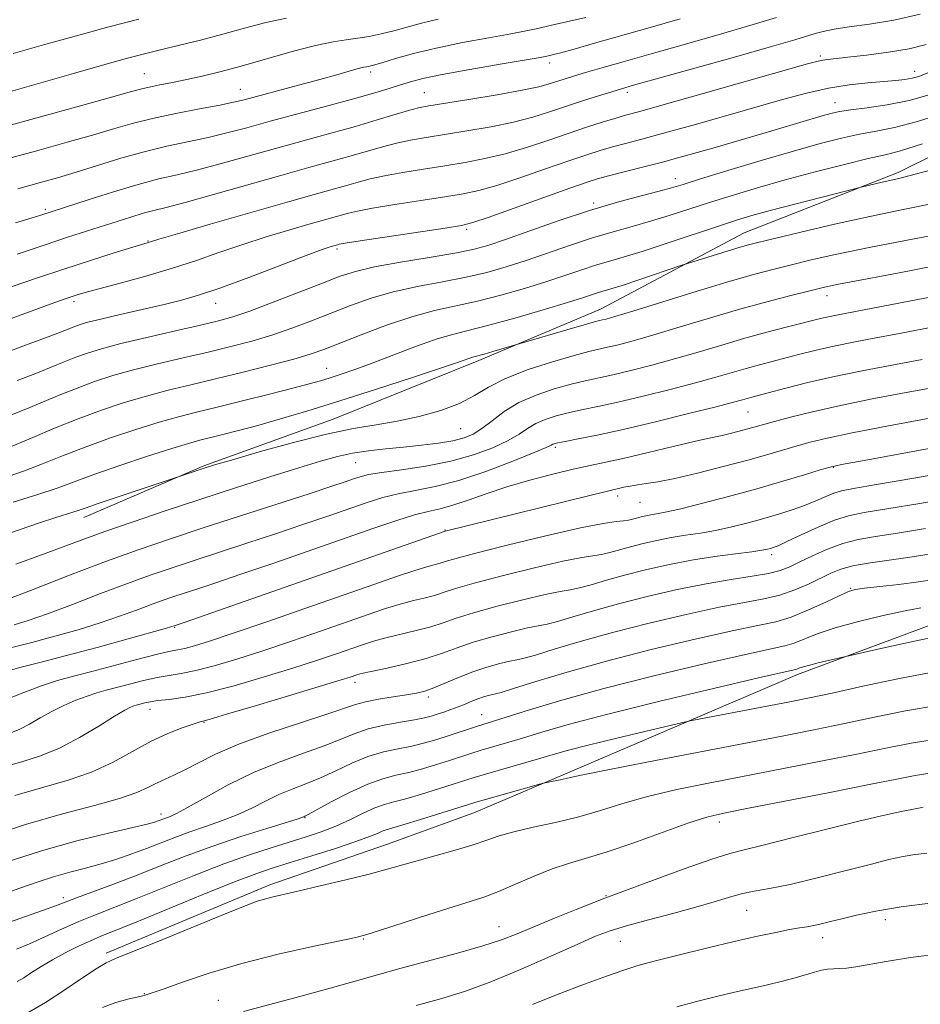
# Model space of a CAD drawing. Extents: x 2092300 to 2095200, y 297300 to 300200.
# Drawn here: x 2093188 to 2093359, y 298084 to 298271 of the extents above; entities that cross this region are included whole.
import ezdxf

# ---------------------------------------------------------------- set-up
doc = ezdxf.new("R2010")
doc.units = 0
doc.header["$MEASUREMENT"] = 0
for name, color, linetype, lineweight in [('BREAKLINE DTM HARD', 7, 'Continuous', 0), ('CONTOUR INDEX', 41, 'Continuous', 13), ('CONTOUR INTERMEDIATE', 44, 'Continuous', 0), ('SPOT ELEVATION DTM', 2, 'Continuous', 13)]:
    doc.layers.add(name, color=color, linetype=linetype, lineweight=lineweight)

msp = doc.modelspace()

# ---------------------------------------------------------------- linework, layer by layer
at = {"layer": 'BREAKLINE DTM HARD'}
for points in [[(2093386.57, 298257.84, 938.18), (2093354.94, 298242.1, 936.38), (2093325.74, 298230.69, 934.84), (2093298.43, 298216.22, 932.8), (2093275.38, 298206.42, 931.63), (2093247.72, 298195.34, 930.83), (2093223.13, 298186.45, 930.16), (2093200.39, 298176.65, 929.39)], [(2093204.62, 298094, 898.4), (2093235.66, 298106.96, 898.44), (2093257.8, 298114.59, 898.87), (2093274.4, 298120.63, 899.2), (2093292.22, 298128.21, 900.27), (2093335.85, 298146.86, 903.58), (2093364.75, 298157.64, 904.92), (2093386.59, 298163.73, 906.02), (2093408.15, 298168.58, 906.29), (2093437.67, 298178.44, 907.16), (2093458.26, 298186.36, 908.83), (2093470.56, 298190.5, 909.4), (2093502.23, 298202.24, 910.1), (2093521.89, 298210.46, 910.94), (2093547.11, 298219.36, 912.44), (2093576, 298230.76, 913.54), (2093587.04, 298237.35, 914.75), (2093603.93, 298245.24, 916.52)]]:
    msp.add_polyline3d(points, dxfattribs=at)
at = {"layer": 'CONTOUR INDEX', "flags": 128}
for points, elevation in [([(2093186.924, 298264.713), (2093192.734, 298266.354), (2093198.979, 298268.094), (2093205.128, 298269.754), (2093210.79, 298271.238)], 960), ([(2093187.367, 298232.608), (2093190.553, 298233.503), (2093192.221, 298234.002), (2093201.167, 298236.936), (2093205.98, 298238.471), (2093210.687, 298239.879), (2093214.581, 298240.899), (2093218.058, 298241.71), (2093221.786, 298242.603), (2093226.269, 298243.793), (2093236.731, 298246.714), (2093247.235, 298249.576), (2093251.948, 298250.889), (2093256.055, 298252.095), (2093262.03, 298253.902), (2093263.894, 298254.394), (2093265.835, 298254.773), (2093273.46, 298256.006), (2093278.81, 298256.895), (2093283.568, 298257.743), (2093286.755, 298258.408), (2093288.714, 298258.927), (2093291.55, 298259.85), (2093293.314, 298260.398), (2093295.621, 298261.09), (2093298.689, 298261.99), (2093302.751, 298263.16), (2093308.045, 298264.661), (2093314.576, 298266.497), (2093321.43, 298268.439), (2093327.463, 298270.203), (2093331.858, 298271.575)], 950), ([(2093187.705, 298202.653), (2093191.226, 298203.998), (2093194.173, 298205.175), (2093196.652, 298206.188), (2093198.861, 298207.069), (2093201.059, 298207.866), (2093203.726, 298208.686), (2093207.401, 298209.654), (2093212.349, 298210.835), (2093217.751, 298212.073), (2093222.517, 298213.153), (2093225.918, 298213.957), (2093228.681, 298214.738), (2093231.894, 298215.844), (2093236.297, 298217.494), (2093241.235, 298219.401), (2093245.701, 298221.148), (2093249.035, 298222.43), (2093251.957, 298223.369), (2093255.533, 298224.198), (2093260.455, 298225.093), (2093265.928, 298226.002), (2093270.785, 298226.82), (2093274.244, 298227.504), (2093277.063, 298228.269), (2093280.388, 298229.396), (2093285.049, 298231.058), (2093290.627, 298233.015), (2093296.389, 298234.921), (2093301.682, 298236.494), (2093306.168, 298237.704), (2093309.59, 298238.583), (2093311.933, 298239.213), (2093314.155, 298239.876), (2093317.461, 298240.899), (2093322.651, 298242.494), (2093328.921, 298244.391), (2093335.064, 298246.205), (2093340.131, 298247.626), (2093344.206, 298248.66), (2093347.629, 298249.393), (2093350.789, 298249.952), (2093354.257, 298250.642), (2093358.653, 298251.807), (2093364.309, 298253.658)], 940), ([(2093182.539, 298172.435), (2093191.94, 298175.615), (2093195.029, 298176.626), (2093198.298, 298177.65), (2093199.271, 298177.98), (2093200.619, 298178.455), (2093203.079, 298179.302), (2093207.05, 298180.638), (2093223.564, 298186.131), (2093225.197, 298186.627), (2093228.379, 298187.566), (2093233.676, 298189.104), (2093240.139, 298190.9), (2093246.44, 298192.489), (2093251.577, 298193.537), (2093255.839, 298194.235), (2093259.84, 298194.908), (2093264.02, 298195.816), (2093268.116, 298196.969), (2093271.695, 298198.318), (2093274.521, 298199.812), (2093277.164, 298201.408), (2093280.392, 298203.065), (2093284.687, 298204.718), (2093289.362, 298206.218), (2093293.444, 298207.39), (2093296.233, 298208.128), (2093298.127, 298208.577), (2093299.8, 298208.952), (2093301.865, 298209.446), (2093304.68, 298210.19), (2093308.543, 298211.294), (2093313.592, 298212.809), (2093319.322, 298214.54), (2093325.069, 298216.228), (2093330.248, 298217.66), (2093334.595, 298218.793), (2093337.927, 298219.624), (2093340.195, 298220.178), (2093341.888, 298220.567), (2093343.63, 298220.926), (2093346.028, 298221.387), (2093354.86, 298223.048), (2093361.944, 298224.391)], 930), ([(2093185.542, 298147.446), (2093188.492, 298148.249), (2093192.284, 298149.213), (2093197.106, 298150.453), (2093202.917, 298152.004), (2093208.754, 298153.598), (2093216.065, 298155.632), (2093217.685, 298156.128), (2093219.588, 298156.786), (2093268.956, 298174.029), (2093296.197, 298180.785), (2093299.527, 298181.596), (2093302.898, 298182.379), (2093304.066, 298182.627), (2093305.454, 298182.868), (2093307.112, 298183.094), (2093309.349, 298183.438), (2093312.543, 298184.063), (2093316.877, 298185.071), (2093321.758, 298186.305), (2093326.402, 298187.546), (2093330.2, 298188.616), (2093335.816, 298190.274), (2093338.283, 298190.962), (2093341.456, 298191.72), (2093346.248, 298192.714), (2093353.152, 298194.035), (2093360.976, 298195.486)], 920), ([(2093181.793, 298115.949), (2093189.3, 298118.401), (2093196.312, 298120.399), (2093202.376, 298121.982), (2093207.155, 298123.293), (2093210.454, 298124.45), (2093212.653, 298125.46), (2093214.273, 298126.305), (2093215.784, 298127.007), (2093217.437, 298127.733), (2093219.433, 298128.693), (2093221.988, 298130.044), (2093225.386, 298131.74), (2093229.933, 298133.686), (2093235.678, 298135.762), (2093241.664, 298137.741), (2093246.682, 298139.371), (2093251.932, 298141.185), (2093253.82, 298141.695), (2093256.307, 298142.171), (2093259.099, 298142.619), (2093261.639, 298143.006), (2093263.543, 298143.333), (2093265.104, 298143.719), (2093266.785, 298144.318), (2093271.478, 298146.307), (2093274.201, 298147.368), (2093276.901, 298148.251), (2093279.336, 298148.918), (2093281.258, 298149.369), (2093282.588, 298149.642), (2093283.937, 298149.952), (2093286.09, 298150.558), (2093289.665, 298151.645), (2093294.615, 298153.125), (2093300.729, 298154.836), (2093307.687, 298156.614), (2093314.729, 298158.271), (2093320.982, 298159.612), (2093325.808, 298160.525), (2093329.484, 298161.205), (2093332.52, 298161.931), (2093335.326, 298162.903), (2093337.914, 298164.025), (2093342.164, 298166.065), (2093344.101, 298166.837), (2093346.369, 298167.465), (2093349.256, 298167.986), (2093356.78, 298169.046), (2093361.233, 298169.746)], 910), ([(2093187.728, 298088.563), (2093188.951, 298089.307), (2093190.443, 298090.283), (2093192.247, 298091.442), (2093194.39, 298092.718), (2093196.845, 298094.035), (2093199.366, 298095.283), (2093201.654, 298096.34), (2093203.625, 298097.183), (2093209.995, 298099.758), (2093222.823, 298105.016), (2093228.943, 298107.486), (2093233.192, 298109.117), (2093236.311, 298110.191), (2093239.512, 298111.187), (2093243.647, 298112.458), (2093248.133, 298113.863), (2093252.025, 298115.141), (2093254.616, 298116.083), (2093256.124, 298116.712), (2093257.005, 298117.105), (2093257.731, 298117.364), (2093260.928, 298118.3), (2093264.263, 298119.328), (2093273.382, 298122.207), (2093274.806, 298122.641), (2093276.615, 298123.162), (2093287.103, 298126.12), (2093287.88, 298126.318), (2093288.526, 298126.446), (2093290.791, 298126.878), (2093291.955, 298127.122), (2093293.014, 298127.372), (2093295.076, 298127.825), (2093299.537, 298128.729), (2093307.218, 298130.227), (2093333.266, 298135.235), (2093339.272, 298136.417), (2093344.763, 298137.546), (2093350.45, 298138.754), (2093356.361, 298139.947), (2093362.352, 298140.974)], 900), ([(2093285.531, 298084.254), (2093290.445, 298086.197), (2093295.382, 298088.071), (2093299.607, 298089.628), (2093302.68, 298090.71), (2093305.337, 298091.538), (2093308.609, 298092.423), (2093313.208, 298093.59), (2093318.573, 298094.908), (2093323.822, 298096.16), (2093328.233, 298097.168), (2093331.72, 298097.918), (2093334.353, 298098.438), (2093336.243, 298098.767), (2093337.668, 298098.994), (2093338.944, 298099.22), (2093340.359, 298099.531), (2093342.084, 298099.956), (2093344.262, 298100.507), (2093347.058, 298101.185), (2093350.723, 298101.949), (2093355.532, 298102.743), (2093361.536, 298103.514)], 890)]:
    msp.add_lwpolyline(points, dxfattribs=dict(at, elevation=elevation))
at = {"layer": 'CONTOUR INTERMEDIATE', "flags": 128}
for points, elevation in [([(2093187.726, 298226.621), (2093193.023, 298228.416), (2093197.295, 298229.83), (2093209.308, 298233.68), (2093211.652, 298234.382), (2093213.644, 298234.906), (2093215.995, 298235.492), (2093219.595, 298236.445), (2093225, 298237.959), (2093237.749, 298241.585), (2093243.084, 298243.064), (2093247.45, 298244.259), (2093251.093, 298245.275), (2093257.077, 298247.017), (2093259.736, 298247.711), (2093262.399, 298248.274), (2093265.34, 298248.783), (2093273.106, 298250.025), (2093277.664, 298250.826), (2093281.964, 298251.71), (2093285.593, 298252.65), (2093288.76, 298253.636), (2093291.826, 298254.664), (2093295.026, 298255.712), (2093298.078, 298256.682), (2093300.573, 298257.461), (2093302.409, 298258.019), (2093304.707, 298258.679), (2093323.881, 298264.035), (2093330.936, 298266.036), (2093335.36, 298267.334), (2093339.204, 298268.51), (2093340.752, 298268.903), (2093342.813, 298269.312), (2093345.677, 298269.762), (2093349.529, 298270.299), (2093354.135, 298271.051), (2093359.155, 298272.17)], 948), ([(2093185.217, 298250.82), (2093199.024, 298254.597), (2093205.153, 298256.288), (2093208.98, 298257.361), (2093211.152, 298257.958), (2093212.78, 298258.346), (2093214.767, 298258.747), (2093217.188, 298259.214), (2093219.906, 298259.759), (2093222.851, 298260.406), (2093226.207, 298261.227), (2093230.222, 298262.31), (2093239.929, 298265.086), (2093244.334, 298266.248), (2093247.672, 298266.949), (2093250.197, 298267.324), (2093252.362, 298267.598), (2093254.544, 298267.954), (2093256.821, 298268.429), (2093259.197, 298269.019), (2093264.467, 298270.474), (2093267.656, 298271.252)], 956), ([(2093186.01, 298257.348), (2093198.375, 298260.902), (2093204.337, 298262.603), (2093208.665, 298263.81), (2093211.89, 298264.664), (2093214.929, 298265.42), (2093218.501, 298266.284), (2093222.528, 298267.275), (2093226.735, 298268.365), (2093230.89, 298269.506), (2093234.937, 298270.581), (2093238.864, 298271.451)], 958), ([(2093186.523, 298244.932), (2093191.864, 298246.39), (2093197.208, 298247.869), (2093202.032, 298249.243), (2093206.004, 298250.42), (2093209.572, 298251.445), (2093213.379, 298252.399), (2093217.827, 298253.337), (2093222.356, 298254.203), (2093226.167, 298254.918), (2093228.756, 298255.447), (2093230.803, 298255.942), (2093241.092, 298258.678), (2093245.141, 298259.775), (2093248.386, 298260.685), (2093252.425, 298261.842), (2093253.443, 298262.099), (2093254.034, 298262.213), (2093254.419, 298262.266), (2093254.84, 298262.344), (2093255.619, 298262.549), (2093257.101, 298262.991), (2093259.558, 298263.738), (2093262.977, 298264.701), (2093267.276, 298265.751), (2093272.254, 298266.772), (2093277.239, 298267.691), (2093281.444, 298268.447), (2093284.355, 298269.01), (2093286.551, 298269.489), (2093288.887, 298270.024), (2093292.004, 298270.723), (2093295.68, 298271.558)], 954), ([(2093187.829, 298239.044), (2093191.911, 298240.158), (2093195.392, 298241.141), (2093198.911, 298242.198), (2093202.948, 298243.465), (2093207.36, 298244.82), (2093211.845, 298246.077), (2093216.148, 298247.099), (2093223.976, 298248.76), (2093227.539, 298249.627), (2093231.289, 298250.632), (2093235.713, 298251.843), (2093246.718, 298254.796), (2093251.782, 298256.175), (2093255.601, 298257.264), (2093258.362, 298258.1), (2093260.463, 298258.764), (2093262.36, 298259.348), (2093264.745, 298259.96), (2093268.369, 298260.716), (2093273.614, 298261.675), (2093279.382, 298262.675), (2093287.002, 298263.981), (2093288.257, 298264.214), (2093288.841, 298264.341), (2093289.556, 298264.507), (2093290.929, 298264.859), (2093293.422, 298265.543), (2093297.332, 298266.654), (2093307.876, 298269.67), (2093313.542, 298271.275)], 952), ([(2093186.767, 298220.486), (2093191.553, 298222.128), (2093196.595, 298223.811), (2093201.619, 298225.437), (2093206.128, 298226.862), (2093213.181, 298229.034), (2093214.605, 298229.459), (2093218.125, 298230.492), (2093224.326, 298232.297), (2093231.869, 298234.48), (2093238.936, 298236.505), (2093244.121, 298237.963), (2093250.238, 298239.66), (2093252.439, 298240.296), (2093254.709, 298240.908), (2093257.443, 298241.521), (2093260.904, 298242.153), (2093264.845, 298242.793), (2093268.889, 298243.423), (2093272.753, 298244.045), (2093276.519, 298244.757), (2093280.36, 298245.678), (2093284.385, 298246.878), (2093288.439, 298248.23), (2093292.3, 298249.559), (2093295.773, 298250.718), (2093298.757, 298251.668), (2093301.179, 298252.403), (2093303.196, 298252.979), (2093305.887, 298253.722), (2093310.562, 298255.025), (2093317.937, 298257.107), (2093337.775, 298262.743), (2093339.749, 298263.281), (2093340.649, 298263.468), (2093341.554, 298263.583), (2093345.4, 298263.99), (2093348.956, 298264.398), (2093353.095, 298264.952), (2093357.044, 298265.628), (2093360.251, 298266.42)], 946), ([(2093182.178, 298212.842), (2093195.574, 298217.722), (2093197.206, 298218.302), (2093198.166, 298218.627), (2093199.11, 298218.926), (2093200.609, 298219.357), (2093203.211, 298220.063), (2093207.243, 298221.136), (2093212.157, 298222.482), (2093217.181, 298223.959), (2093221.735, 298225.449), (2093225.998, 298226.935), (2093230.338, 298228.422), (2093234.97, 298229.894), (2093239.488, 298231.248), (2093243.338, 298232.358), (2093250.631, 298234.397), (2093252.341, 298234.799), (2093255.149, 298235.331), (2093259.409, 298236.033), (2093264.35, 298236.804), (2093268.921, 298237.504), (2093272.4, 298238.065), (2093275.373, 298238.688), (2093278.756, 298239.645), (2093283.165, 298241.102), (2093288.026, 298242.795), (2093292.465, 298244.358), (2093295.837, 298245.509), (2093298.415, 298246.33), (2093300.699, 298246.988), (2093303.175, 298247.649), (2093306.271, 298248.462), (2093310.401, 298249.573), (2093315.78, 298251.068), (2093321.828, 298252.779), (2093332.99, 298255.967), (2093337.564, 298257.188), (2093341.728, 298258.115), (2093345.649, 298258.74), (2093349.202, 298259.137), (2093354.496, 298259.605), (2093356.232, 298259.806), (2093357.594, 298260.037), (2093358.852, 298260.372), (2093360.589, 298261.039)], 944), ([(2093183.514, 298207.232), (2093188.785, 298209.15), (2093193.109, 298210.76), (2093195.93, 298211.838), (2093198.649, 298212.914), (2093199.669, 298213.278), (2093201.151, 298213.708), (2093203.59, 298214.318), (2093207.258, 298215.171), (2093215.61, 298217.084), (2093218.925, 298217.894), (2093222.136, 298218.825), (2093226.193, 298220.207), (2093231.659, 298222.221), (2093242.552, 298226.352), (2093245.613, 298227.492), (2093247.108, 298228.017), (2093248.528, 298228.432), (2093248.823, 298228.498), (2093249.973, 298228.691), (2093252.856, 298229.14), (2093268.954, 298231.586), (2093272.047, 298232.084), (2093274.228, 298232.618), (2093277.152, 298233.612), (2093292.63, 298239.156), (2093295.902, 298240.301), (2093298.073, 298240.992), (2093300.219, 298241.574), (2093306.656, 298243.201), (2093310.241, 298244.122), (2093313.558, 298245.01), (2093316.788, 298245.913), (2093320.244, 298246.904), (2093328.189, 298249.215), (2093332.07, 298250.361), (2093340.502, 298252.884), (2093342.186, 298253.352), (2093343.815, 298253.702), (2093345.968, 298254.027), (2093349.065, 298254.42), (2093352.887, 298254.981), (2093357.058, 298255.811), (2093361.264, 298256.982)], 942), ([(2093186.625, 298196.157), (2093189.344, 298197.237), (2093195.715, 298199.883), (2093199.073, 298201.224), (2093202.398, 298202.443), (2093205.89, 298203.573), (2093209.824, 298204.681), (2093214.359, 298205.815), (2093219.201, 298206.952), (2093223.941, 298208.053), (2093228.266, 298209.098), (2093232.248, 298210.148), (2093236.054, 298211.289), (2093239.822, 298212.578), (2093243.572, 298213.98), (2093251.017, 298216.885), (2093254.886, 298218.256), (2093259.087, 298219.477), (2093263.708, 298220.502), (2093268.454, 298221.397), (2093272.934, 298222.256), (2093276.884, 298223.167), (2093280.555, 298224.199), (2093284.32, 298225.416), (2093292.754, 298228.338), (2093296.956, 298229.727), (2093300.833, 298230.881), (2093304.457, 298231.885), (2093307.969, 298232.873), (2093311.507, 298233.956), (2093319.146, 298236.425), (2093323.474, 298237.785), (2093328.246, 298239.218), (2093333.524, 298240.719), (2093339.232, 298242.253), (2093344.742, 298243.662), (2093349.291, 298244.759), (2093352.488, 298245.476), (2093355.431, 298246.23), (2093359.589, 298247.557)], 938), ([(2093185.545, 298189.66), (2093190.66, 298191.849), (2093194.779, 298193.577), (2093199.285, 298195.379), (2093203.737, 298197.02), (2093208.054, 298198.459), (2093212.247, 298199.708), (2093216.369, 298200.794), (2093220.65, 298201.832), (2093225.364, 298202.953), (2093230.614, 298204.238), (2093235.815, 298205.559), (2093240.214, 298206.734), (2093243.346, 298207.662), (2093245.909, 298208.56), (2093252.998, 298211.341), (2093257.814, 298213.143), (2093262.641, 298214.755), (2093266.961, 298215.912), (2093275.082, 298217.693), (2093279.525, 298218.831), (2093284.046, 298220.129), (2093288.252, 298221.436), (2093291.843, 298222.625), (2093294.882, 298223.661), (2093297.523, 298224.532), (2093299.985, 298225.268), (2093302.745, 298226.066), (2093306.347, 298227.163), (2093311.081, 298228.698), (2093320.832, 298231.951), (2093324.247, 298233.064), (2093327.18, 298233.945), (2093330.664, 298234.897), (2093335.353, 298236.122), (2093347.934, 298239.33), (2093351.907, 298240.273), (2093355.106, 298240.996), (2093357.261, 298241.538), (2093361.106, 298242.601)], 936), ([(2093185.996, 298184.424), (2093189.115, 298185.51), (2093192.531, 298186.838), (2093196.341, 298188.367), (2093200.638, 298190.03), (2093205.414, 298191.743), (2093210.261, 298193.364), (2093214.67, 298194.735), (2093218.338, 298195.764), (2093221.773, 298196.629), (2093225.686, 298197.575), (2093230.516, 298198.766), (2093235.611, 298200.047), (2093240.047, 298201.184), (2093243.16, 298202.008), (2093245.321, 298202.619), (2093247.159, 298203.181), (2093249.234, 298203.85), (2093251.819, 298204.737), (2093255.117, 298205.944), (2093259.187, 298207.498), (2093263.517, 298209.139), (2093267.45, 298210.534), (2093270.586, 298211.469), (2093277.231, 298213.13), (2093282.166, 298214.494), (2093287.537, 298216.059), (2093292.184, 298217.457), (2093295.24, 298218.409), (2093298.09, 298219.337), (2093300.385, 298220.026), (2093302.534, 298220.709), (2093305.727, 298221.766), (2093313.879, 298224.521), (2093314.967, 298224.877), (2093321.656, 298226.959), (2093324.305, 298227.769), (2093326.266, 298228.339), (2093328.298, 298228.865), (2093331.468, 298229.632), (2093336.508, 298230.832), (2093342.842, 298232.303), (2093349.56, 298233.795), (2093355.918, 298235.117), (2093361.825, 298236.326)], 934), ([(2093186.956, 298179.537), (2093191.654, 298180.992), (2093195.308, 298182.24), (2093202.277, 298184.805), (2093207.176, 298186.504), (2093212.477, 298188.274), (2093217.093, 298189.762), (2093220.246, 298190.718), (2093222.406, 298191.303), (2093226.749, 298192.375), (2093229.748, 298193.152), (2093233.39, 298194.141), (2093237.724, 298195.374), (2093242.869, 298196.902), (2093248.958, 298198.784), (2093255.904, 298201), (2093262.742, 298203.225), (2093268.29, 298205.059), (2093271.689, 298206.207), (2093274.142, 298207.062), (2093274.658, 298207.216), (2093276.373, 298207.676), (2093278.027, 298208.151), (2093292.073, 298212.266), (2093295.334, 298213.208), (2093297.307, 298213.763), (2093298.281, 298214.018), (2093298.822, 298214.143), (2093299.532, 298214.322), (2093301.183, 298214.799), (2093304.586, 298215.832), (2093316.821, 298219.604), (2093323.059, 298221.49), (2093327.775, 298222.849), (2093331.387, 298223.81), (2093334.697, 298224.628), (2093338.468, 298225.527), (2093343.3, 298226.607), (2093349.751, 298227.941), (2093357.982, 298229.537), (2093373.597, 298232.476)], 932), ([(2093187.441, 298167.786), (2093191.822, 298169.352), (2093199.839, 298172.342), (2093204.35, 298173.983), (2093209.704, 298175.85), (2093215.79, 298177.905), (2093222.38, 298180.081), (2093229.183, 298182.289), (2093235.648, 298184.358), (2093241.161, 298186.097), (2093245.315, 298187.366), (2093248.519, 298188.24), (2093251.387, 298188.846), (2093254.422, 298189.298), (2093257.665, 298189.668), (2093261.045, 298190.012), (2093264.459, 298190.38), (2093267.675, 298190.786), (2093270.428, 298191.234), (2093272.553, 298191.753), (2093274.283, 298192.469), (2093275.952, 298193.533), (2093277.855, 298195.025), (2093280.14, 298196.751), (2093282.918, 298198.449), (2093286.21, 298199.902), (2093289.675, 298201.071), (2093292.881, 298201.961), (2093295.551, 298202.607), (2093300.779, 298203.76), (2093304.197, 298204.57), (2093308.176, 298205.581), (2093312.5, 298206.756), (2093316.971, 298208.052), (2093321.459, 298209.385), (2093325.849, 298210.661), (2093330.007, 298211.798), (2093333.71, 298212.758), (2093340.438, 298214.46), (2093341.75, 298214.767), (2093343.28, 298215.083), (2093358.665, 298218.007), (2093367.65, 298219.737)], 928), ([(2093185.143, 298160.808), (2093190.719, 298162.988), (2093197.67, 298165.683), (2093204.694, 298168.348), (2093210.846, 298170.582), (2093216.604, 298172.561), (2093222.806, 298174.603), (2093229.948, 298176.913), (2093243.309, 298181.216), (2093247.458, 298182.575), (2093249.986, 298183.424), (2093251.559, 298183.969), (2093252.835, 298184.392), (2093254.422, 298184.783), (2093256.915, 298185.207), (2093260.7, 298185.731), (2093265.306, 298186.424), (2093270.054, 298187.353), (2093274.356, 298188.549), (2093278.007, 298189.899), (2093280.894, 298191.253), (2093282.989, 298192.486), (2093284.609, 298193.57), (2093286.152, 298194.501), (2093287.943, 298195.284), (2093290.014, 298195.948), (2093292.318, 298196.532), (2093294.87, 298197.087), (2093297.916, 298197.724), (2093301.758, 298198.569), (2093306.529, 298199.694), (2093311.672, 298200.971), (2093316.457, 298202.218), (2093320.331, 298203.29), (2093326.103, 298204.963), (2093328.603, 298205.646), (2093336.266, 298207.633), (2093339.113, 298208.352), (2093342.165, 298209.063), (2093345.537, 298209.764), (2093349.702, 298210.564), (2093355.221, 298211.6), (2093362.359, 298212.954)], 926), ([(2093187.122, 298156.292), (2093189.821, 298157.122), (2093193.459, 298158.383), (2093198.233, 298160.164), (2093203.558, 298162.199), (2093208.655, 298164.134), (2093212.98, 298165.711), (2093216.921, 298167.068), (2093221.099, 298168.445), (2093231.315, 298171.755), (2093236.755, 298173.545), (2093241.941, 298175.295), (2093246.665, 298176.923), (2093254.137, 298179.518), (2093257.099, 298180.446), (2093260.027, 298181.176), (2093263.274, 298181.788), (2093267.05, 298182.527), (2093271.534, 298183.682), (2093276.709, 298185.407), (2093281.8, 298187.336), (2093285.835, 298188.974), (2093288.124, 298189.947), (2093289.078, 298190.388), (2093289.385, 298190.552), (2093289.677, 298190.665), (2093290.353, 298190.826), (2093291.755, 298191.103), (2093294.189, 298191.567), (2093297.81, 298192.298), (2093302.737, 298193.377), (2093308.861, 298194.818), (2093315.168, 298196.362), (2093320.415, 298197.68), (2093323.691, 298198.528), (2093325.42, 298198.998), (2093327.199, 298199.494), (2093333.658, 298201.199), (2093337.789, 298202.243), (2093342.58, 298203.36), (2093347.795, 298204.446), (2093353.425, 298205.529), (2093359.517, 298206.666)], 924), ([(2093186.471, 298151.945), (2093190.509, 298152.959), (2093194.863, 298154.111), (2093199.268, 298155.356), (2093203.442, 298156.637), (2093207.149, 298157.898), (2093210.341, 298159.069), (2093213.019, 298160.078), (2093215.234, 298160.886), (2093217.252, 298161.581), (2093219.392, 298162.286), (2093221.99, 298163.13), (2093225.451, 298164.27), (2093230.201, 298165.873), (2093236.423, 298168.015), (2093255.44, 298174.643), (2093259.776, 298176.11), (2093263.139, 298177.144), (2093265.752, 298177.805), (2093268.026, 298178.321), (2093270.421, 298178.966), (2093273.313, 298179.94), (2093276.748, 298181.162), (2093280.69, 298182.477), (2093285.034, 298183.744), (2093289.388, 298184.877), (2093293.287, 298185.807), (2093296.469, 298186.509), (2093299.461, 298187.147), (2093302.99, 298187.935), (2093307.494, 298189.002), (2093312.253, 298190.152), (2093316.255, 298191.107), (2093318.784, 298191.669), (2093321.528, 298192.216), (2093323.066, 298192.574), (2093324.798, 298193.012), (2093326.446, 298193.452), (2093331.469, 298194.872), (2093334.542, 298195.699), (2093338.705, 298196.736), (2093344.002, 298197.926), (2093350.351, 298199.208), (2093357.185, 298200.504), (2093363.814, 298201.731)], 922), ([(2093185.637, 298142.082), (2093188.971, 298143.445), (2093192.33, 298144.708), (2093195.381, 298145.689), (2093198.423, 298146.526), (2093201.916, 298147.433), (2093210.429, 298149.705), (2093214.086, 298150.649), (2093216.529, 298151.209), (2093218.145, 298151.526), (2093219.555, 298151.817), (2093221.377, 298152.3), (2093224.222, 298153.183), (2093228.698, 298154.675), (2093235.102, 298156.874), (2093242.491, 298159.442), (2093255.447, 298163.969), (2093259.922, 298165.515), (2093263.201, 298166.605), (2093265.464, 298167.291), (2093267.998, 298167.975), (2093268.954, 298168.274), (2093270.772, 298168.811), (2093274.514, 298169.813), (2093280.754, 298171.388), (2093288.096, 298173.168), (2093294.652, 298174.665), (2093298.982, 298175.517), (2093301.429, 298175.874), (2093302.787, 298176.011), (2093303.737, 298176.154), (2093304.526, 298176.338), (2093305.293, 298176.545), (2093306.145, 298176.761), (2093307.072, 298176.97), (2093308.035, 298177.157), (2093309.095, 298177.336), (2093310.71, 298177.647), (2093313.439, 298178.264), (2093317.629, 298179.298), (2093322.768, 298180.634), (2093328.135, 298182.097), (2093333.071, 298183.52), (2093337.187, 298184.759), (2093340.162, 298185.677), (2093342.024, 298186.226), (2093344.207, 298186.705), (2093348.494, 298187.502), (2093379.012, 298193.076)], 918), ([(2093186.534, 298135.802), (2093188.223, 298136.486), (2093190.074, 298137.451), (2093192.095, 298138.608), (2093194.277, 298139.818), (2093196.583, 298140.956), (2093198.873, 298141.955), (2093200.981, 298142.765), (2093202.818, 298143.364), (2093204.596, 298143.857), (2093209.041, 298145.024), (2093211.693, 298145.7), (2093214.257, 298146.274), (2093216.549, 298146.672), (2093218.862, 298147.045), (2093221.612, 298147.604), (2093225.13, 298148.516), (2093229.409, 298149.784), (2093234.36, 298151.367), (2093239.816, 298153.196), (2093245.308, 298155.087), (2093254.358, 298158.243), (2093257.65, 298159.353), (2093260.445, 298160.214), (2093262.964, 298160.887), (2093265.206, 298161.439), (2093267.111, 298161.942), (2093268.778, 298162.477), (2093270.927, 298163.181), (2093274.436, 298164.202), (2093279.791, 298165.604), (2093285.906, 298167.106), (2093291.303, 298168.341), (2093294.883, 298169.049), (2093298.613, 298169.647), (2093300.219, 298170.027), (2093304.152, 298171.118), (2093306.553, 298171.727), (2093309.167, 298172.316), (2093311.882, 298172.841), (2093314.615, 298173.281), (2093317.403, 298173.706), (2093320.31, 298174.212), (2093323.366, 298174.866), (2093326.467, 298175.632), (2093329.472, 298176.447), (2093332.266, 298177.261), (2093334.834, 298178.082), (2093337.186, 298178.933), (2093339.322, 298179.813), (2093341.201, 298180.632), (2093342.773, 298181.278), (2093344.198, 298181.706), (2093346.485, 298182.145), (2093350.852, 298182.893), (2093357.948, 298184.13), (2093377.591, 298187.584)], 916), ([(2093185.279, 298129.344), (2093188.761, 298130.36), (2093192.171, 298131.427), (2093195.738, 298132.869), (2093199.56, 298134.871), (2093203.231, 298137.06), (2093206.219, 298138.923), (2093208.141, 298140.078), (2093209.223, 298140.654), (2093209.84, 298140.909), (2093210.316, 298141.065), (2093211.972, 298141.498), (2093212.956, 298141.694), (2093214.428, 298141.9), (2093216.568, 298142.135), (2093219.579, 298142.564), (2093223.67, 298143.39), (2093228.883, 298144.733), (2093234.596, 298146.385), (2093240.021, 298148.059), (2093244.529, 298149.518), (2093248.124, 298150.732), (2093253.27, 298152.516), (2093255.378, 298153.19), (2093257.688, 298153.823), (2093263.44, 298155.179), (2093266.224, 298155.908), (2093268.601, 298156.679), (2093271.081, 298157.55), (2093274.358, 298158.591), (2093278.827, 298159.819), (2093283.716, 298161.043), (2093287.955, 298162.017), (2093290.785, 298162.58), (2093292.683, 298162.913), (2093294.439, 298163.284), (2093296.701, 298163.9), (2093299.57, 298164.731), (2093303.011, 298165.691), (2093306.961, 298166.693), (2093311.262, 298167.662), (2093315.728, 298168.526), (2093320.136, 298169.226), (2093324.096, 298169.765), (2093327.18, 298170.161), (2093329.1, 298170.434), (2093330.137, 298170.622), (2093330.712, 298170.766), (2093331.245, 298170.935), (2093332.147, 298171.304), (2093333.825, 298172.077), (2093336.513, 298173.355), (2093339.744, 298174.841), (2093342.881, 298176.139), (2093345.561, 298176.974), (2093348.534, 298177.571), (2093352.828, 298178.277), (2093359.043, 298179.335), (2093376.873, 298182.43)], 914), ([(2093187.289, 298123.873), (2093197.387, 298126.778), (2093201.83, 298128.33), (2093205.909, 298130.234), (2093213.141, 298134.177), (2093216.334, 298135.666), (2093219.06, 298136.735), (2093221.091, 298137.427), (2093222.447, 298137.845), (2093224.15, 298138.334), (2093227.47, 298139.299), (2093233.152, 298140.986), (2093239.848, 298142.991), (2093245.683, 298144.751), (2093249.243, 298145.84), (2093250.941, 298146.376), (2093252.182, 298146.79), (2093253.106, 298147.027), (2093254.932, 298147.432), (2093257.963, 298148.078), (2093261.675, 298148.918), (2093265.337, 298149.875), (2093268.424, 298150.882), (2093271.236, 298151.919), (2093274.279, 298152.98), (2093277.864, 298154.035), (2093281.526, 298154.981), (2093284.606, 298155.693), (2093288.31, 298156.433), (2093290.265, 298156.921), (2093293.183, 298157.772), (2093297.093, 298158.928), (2093301.87, 298160.263), (2093307.329, 298161.654), (2093313.035, 298162.971), (2093318.491, 298164.085), (2093323.27, 298164.909), (2093327.235, 298165.523), (2093330.317, 298166.053), (2093332.55, 298166.616), (2093334.362, 298167.31), (2093336.284, 298168.225), (2093338.712, 298169.397), (2093341.519, 298170.64), (2093344.443, 298171.713), (2093347.354, 298172.454), (2093350.637, 298173.023), (2093354.804, 298173.662), (2093360.138, 298174.54)], 912), ([(2093185.434, 298111.209), (2093192.3, 298113.403), (2093199.059, 298115.269), (2093205.061, 298116.736), (2093209.654, 298117.792), (2093212.408, 298118.449), (2093213.781, 298118.823), (2093214.453, 298119.057), (2093215.532, 298119.479), (2093216.773, 298119.938), (2093217.95, 298120.485), (2093220.076, 298121.627), (2093223.454, 298123.539), (2093227.78, 298125.898), (2093232.599, 298128.254), (2093237.476, 298130.25), (2093242.049, 298131.898), (2093245.976, 298133.301), (2093249.057, 298134.542), (2093251.668, 298135.623), (2093254.328, 298136.53), (2093257.383, 298137.252), (2093260.498, 298137.817), (2093263.164, 298138.26), (2093265.024, 298138.621), (2093266.318, 298138.95), (2093267.437, 298139.3), (2093268.69, 298139.716), (2093270.058, 298140.192), (2093271.442, 298140.712), (2093272.761, 298141.257), (2093274, 298141.784), (2093275.165, 298142.248), (2093276.246, 298142.612), (2093277.185, 298142.874), (2093278.489, 298143.173), (2093279.564, 298143.472), (2093281.916, 298144.194), (2093286.147, 298145.518), (2093292.137, 298147.322), (2093299.589, 298149.409), (2093308.046, 298151.574), (2093316.422, 298153.57), (2093323.474, 298155.14), (2093328.342, 298156.139), (2093331.709, 298156.876), (2093334.641, 298157.768), (2093337.922, 298159.1), (2093341.208, 298160.603), (2093343.873, 298161.872), (2093345.538, 298162.615), (2093346.819, 298162.977), (2093348.583, 298163.216), (2093351.452, 298163.54), (2093355.073, 298163.961), (2093358.848, 298164.441), (2093362.355, 298164.954)], 908), ([(2093184.689, 298105.055), (2093188.237, 298106.324), (2093191.515, 298107.47), (2093194.633, 298108.468), (2093197.686, 298109.315), (2093200.697, 298110.09), (2093203.669, 298110.894), (2093206.602, 298111.804), (2093209.475, 298112.801), (2093212.263, 298113.845), (2093217.66, 298115.953), (2093220.472, 298116.989), (2093223.464, 298118.01), (2093226.521, 298119.068), (2093229.486, 298120.226), (2093232.24, 298121.516), (2093234.833, 298122.839), (2093237.356, 298124.062), (2093239.893, 298125.106), (2093242.511, 298126.101), (2093245.269, 298127.23), (2093248.204, 298128.603), (2093251.245, 298130.04), (2093254.295, 298131.288), (2093257.262, 298132.166), (2093260.06, 298132.77), (2093262.605, 298133.27), (2093264.855, 298133.805), (2093266.929, 298134.401), (2093268.989, 298135.057), (2093274.94, 298137.004), (2093284.97, 298140.15), (2093291.132, 298141.992), (2093299.106, 298144.193), (2093308.599, 298146.597), (2093318.14, 298148.877), (2093325.965, 298150.667), (2093330.818, 298151.725), (2093333.467, 298152.317), (2093335.188, 298152.832), (2093339.606, 298154.573), (2093343.019, 298155.716), (2093347.411, 298156.923), (2093352.115, 298158.052), (2093356.278, 298158.953), (2093359.257, 298159.518)], 906), ([(2093183.841, 298099.028), (2093192.712, 298102.128), (2093195.177, 298103.027), (2093198.97, 298104.476), (2093206.028, 298107.088), (2093210.464, 298108.774), (2093215.046, 298110.577), (2093219.803, 298112.433), (2093224.849, 298114.292), (2093230.154, 298116.082), (2093235.093, 298117.651), (2093241.027, 298119.493), (2093241.887, 298119.779), (2093242.112, 298119.87), (2093242.31, 298119.962), (2093242.972, 298120.304), (2093247.351, 298122.665), (2093250.821, 298124.456), (2093254.263, 298126.047), (2093257.142, 298127.08), (2093259.622, 298127.724), (2093262.046, 298128.28), (2093264.658, 298128.979), (2093267.315, 298129.777), (2093269.779, 298130.56), (2093273.813, 298131.861), (2093275.786, 298132.471), (2093280.619, 298133.896), (2093283.645, 298134.805), (2093287.305, 298135.922), (2093292.336, 298137.372), (2093299.612, 298139.294), (2093309.445, 298141.713), (2093319.894, 298144.196), (2093328.456, 298146.194), (2093335.226, 298147.758), (2093335.735, 298147.897), (2093336.097, 298148.034), (2093336.756, 298148.257), (2093337.952, 298148.594), (2093339.791, 298149.05), (2093345.817, 298150.443), (2093352.238, 298151.887), (2093357.173, 298152.977), (2093361.635, 298153.923)], 904), ([(2093187.563, 298094.72), (2093190.05, 298095.751), (2093192.947, 298097.056), (2093196.158, 298098.529), (2093199.415, 298099.975), (2093202.577, 298101.272), (2093210.229, 298104.266), (2093221.331, 298108.73), (2093226.956, 298110.907), (2093231.806, 298112.64), (2093235.906, 298113.981), (2093242.57, 298116.036), (2093245.441, 298117.001), (2093248.181, 298118.072), (2093250.868, 298119.306), (2093253.394, 298120.54), (2093255.598, 298121.556), (2093257.426, 298122.216), (2093259.235, 298122.706), (2093261.487, 298123.29), (2093264.46, 298124.154), (2093267.7, 298125.153), (2093274.437, 298127.287), (2093276.631, 298127.938), (2093286.669, 298130.826), (2093289.492, 298131.66), (2093292.361, 298132.477), (2093296.139, 298133.465), (2093301.316, 298134.732), (2093306.877, 298136.052), (2093314.07, 298137.73), (2093315.776, 298138.096), (2093334.694, 298141.73), (2093338.126, 298142.424), (2093342.416, 298143.342), (2093348.258, 298144.624), (2093354.882, 298146.037), (2093361.157, 298147.26)], 902), ([(2093189.949, 298082.745), (2093193.068, 298084.612), (2093196.543, 298086.879), (2093199.944, 298089.168), (2093202.708, 298091.011), (2093204.579, 298092.131), (2093206.535, 298093.018), (2093209.864, 298094.35), (2093215.356, 298096.576), (2093227.512, 298101.544), (2093231.2, 298103.029), (2093233.293, 298103.82), (2093234.642, 298104.246), (2093236.033, 298104.599), (2093240.994, 298105.729), (2093245.262, 298106.718), (2093250.09, 298107.867), (2093254.534, 298108.971), (2093257.93, 298109.883), (2093263.622, 298111.522), (2093270.879, 298113.524), (2093274.254, 298114.522), (2093276.873, 298115.405), (2093279.216, 298116.212), (2093281.976, 298117.01), (2093285.647, 298117.859), (2093289.926, 298118.8), (2093294.31, 298119.866), (2093298.456, 298121.075), (2093302.658, 298122.376), (2093307.369, 298123.703), (2093312.937, 298125.006), (2093319.279, 298126.309), (2093333.48, 298129.054), (2093340.623, 298130.449), (2093347.111, 298131.749), (2093352.593, 298132.881), (2093357.442, 298133.828), (2093362.205, 298134.593)], 898), ([(2093203.933, 298083.641), (2093206.46, 298084.612), (2093208.738, 298085.248), (2093211.813, 298085.943), (2093213.17, 298086.357), (2093215.398, 298087.147), (2093219.104, 298088.484), (2093224.186, 298090.199), (2093230.368, 298092.037), (2093237.229, 298093.767), (2093243.794, 298095.236), (2093252.012, 298096.968), (2093254.076, 298097.5), (2093256.663, 298098.313), (2093265.863, 298101.295), (2093270.507, 298102.775), (2093273.896, 298103.825), (2093276.495, 298104.672), (2093279.103, 298105.669), (2093282.308, 298107.054), (2093285.861, 298108.608), (2093289.302, 298109.995), (2093292.361, 298111.003), (2093295.543, 298111.917), (2093299.542, 298113.142), (2093304.751, 298114.935), (2093310.346, 298116.947), (2093315.202, 298118.677), (2093318.655, 298119.786), (2093321.889, 298120.572), (2093326.552, 298121.494), (2093341.974, 298124.481), (2093349.458, 298125.953), (2093354.696, 298127.004), (2093358.197, 298127.687), (2093360.958, 298128.134)], 896), ([(2093230.708, 298082.905), (2093241.391, 298085.747), (2093247.14, 298087.3), (2093251.907, 298088.638), (2093256.143, 298089.85), (2093260.626, 298091.103), (2093271.297, 298093.969), (2093276.081, 298095.336), (2093279.663, 298096.518), (2093282.61, 298097.665), (2093285.771, 298098.989), (2093289.703, 298100.605), (2093293.802, 298102.256), (2093297.171, 298103.593), (2093299.287, 298104.411), (2093308.813, 298107.93), (2093314.504, 298110.017), (2093319.563, 298111.812), (2093322.977, 298112.898), (2093325.734, 298113.61), (2093329.324, 298114.466), (2093334.765, 298115.834), (2093341.178, 298117.471), (2093347.215, 298118.985), (2093351.803, 298120.066), (2093354.98, 298120.754), (2093359.146, 298121.583), (2093359.712, 298121.675)], 894), ([(2093263.454, 298084.012), (2093268.301, 298085.398), (2093272.8, 298086.775), (2093277.654, 298088.517), (2093283.292, 298090.849), (2093289.05, 298093.394), (2093293.994, 298095.626), (2093297.513, 298097.166), (2093300.308, 298098.227), (2093303.408, 298099.173), (2093307.534, 298100.28), (2093312.184, 298101.495), (2093316.55, 298102.678), (2093320.019, 298103.712), (2093322.767, 298104.564), (2093325.164, 298105.221), (2093327.601, 298105.713), (2093330.538, 298106.238), (2093334.454, 298107.033), (2093339.57, 298108.243), (2093345.068, 298109.635), (2093349.869, 298110.881), (2093353.209, 298111.734), (2093355.569, 298112.269), (2093357.742, 298112.639), (2093360.405, 298112.977)], 892), ([(2093312.961, 298083.768), (2093316.66, 298084.781), (2093320.205, 298085.676), (2093323.645, 298086.487), (2093330.165, 298087.958), (2093333.007, 298088.646), (2093335.421, 298089.309), (2093339.071, 298090.392), (2093340.416, 298090.726), (2093341.57, 298090.926), (2093342.654, 298091.023), (2093343.798, 298091.062), (2093345.168, 298091.136), (2093346.941, 298091.353), (2093352.661, 298092.412), (2093357.327, 298093.149), (2093363.432, 298093.931)], 888)]:
    msp.add_lwpolyline(points, dxfattribs=dict(at, elevation=elevation))
at = {"layer": 'SPOT ELEVATION DTM'}
for p in [(2093288.83, 298262.92, 951.5), (2093340.21, 298264.25, 946.3), (2093211.87, 298260.91, 956.9), (2093254.83, 298261.2, 953.6), (2093358.1, 298261.34, 944.6), (2093230.05, 298257.91, 954.8), (2093265, 298257.31, 950.9), (2093303.53, 298257.35, 947.6), (2093342.99, 298255.4, 942.7), (2093312.67, 298240.93, 940.6), (2093193.05, 298235.15, 950.3), (2093297.16, 298236.32, 940.3), (2093273.07, 298231.32, 941.7), (2093212.57, 298229.16, 946.1), (2093248.4, 298227.59, 941.7), (2093341.46, 298218.76, 929.4), (2093198.48, 298217.59, 943.6), (2093225.37, 298217.31, 941.3), (2093246.44, 298204.94, 934.8), (2093326.47, 298196.7, 923.1), (2093271.88, 298193.51, 929.1), (2093289.87, 298189.96, 923.7), (2093252, 298187.06, 927.1), (2093342.67, 298186.16, 917.9), (2093301.71, 298180.72, 919.5), (2093305.92, 298179.53, 919.1), (2093268.93, 298174.31, 920.1), (2093330.96, 298169.63, 913.6), (2093345.97, 298163.19, 908.1), (2093217.6, 298155.82, 919.9), (2093251.82, 298145.34, 911.5), (2093265.79, 298142.56, 909.6), (2093212.94, 298140.26, 913.3), (2093223.21, 298137.75, 911.9), (2093275.9, 298139.25, 906.8), (2093215, 298120.36, 908.5), (2093242.35, 298119.66, 903.9), (2093321.02, 298118.87, 895.5), (2093196.5, 298104.52, 904.4), (2093299.52, 298104.88, 894.1), (2093326.19, 298102.1, 891.1), (2093352.55, 298100.31, 889.5), (2093279.2, 298099.02, 894.8), (2093253.44, 298096.69, 895.9), (2093340.62, 298096.91, 889.4), (2093302.22, 298096.2, 891.1), (2093211.83, 298086.3, 896.1), (2093225.93, 298084.99, 894.8)]:
    msp.add_point(p, dxfattribs=at)

doc.saveas('drawing.dxf')
